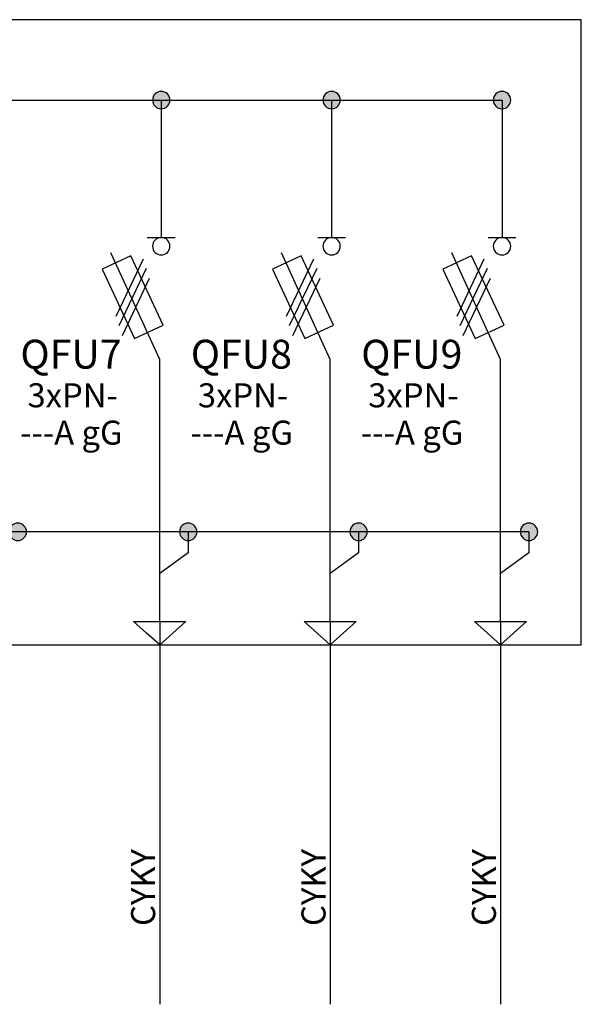
# Model space of a CAD drawing. Extents: x -272 to 206, y -352 to 386.
# Drawn here: x 68 to 97, y -352 to -299 of the extents above; entities that cross this region are included whole.
import ezdxf
from ezdxf.lldxf.tags import DXFTag

# ---------------------------------------------------------------- set-up
doc = ezdxf.new("R2010")
doc.units = 0
doc.header["$MEASUREMENT"] = 0
doc.layers.get('0').update_dxf_attribs({"linetype": 'CONTINUOUS'})
doc.layers.add('VRSTVA_1', color=7, linetype='CONTINUOUS')
doc.styles.add('0', font='ARIAL.TTF', dxfattribs={"height": 1})
doc.styles.add('101', font='ARIAL.TTF', dxfattribs={"height": 1})
doc.styles.add('102', font='ARIAL.TTF', dxfattribs={"height": 1})
doc.styles.add('293', font='ARIAL.TTF', dxfattribs={"height": 1})
doc.styles.add('295', font='ARIAL.TTF', dxfattribs={"height": 1})
doc.styles.add('297', font='ARIAL.TTF', dxfattribs={"height": 1})
doc.styles.add('85', font='ARIAL.TTF', dxfattribs={"height": 1})
doc.styles.add('86', font='ARIAL.TTF', dxfattribs={"height": 1})
doc.styles.add('93', font='ARIAL.TTF', dxfattribs={"height": 1})
doc.styles.add('94', font='ARIAL.TTF', dxfattribs={"height": 1})
tags = doc.linetypes.add('NEW_LINE11', pattern=[0.8, 0.5, -0.1, 0.1, -0.1]).pattern_tags.tags
tags[10:11] = [DXFTag(74, 4), DXFTag(75, 0), DXFTag(340, '0'), DXFTag(46, 1.0), DXFTag(50, 0.0), DXFTag(44, 0.0), DXFTag(45, 0.0)]
tags[8:9] = [DXFTag(74, 4), DXFTag(75, 0), DXFTag(340, '0'), DXFTag(46, 1.0), DXFTag(50, 0.0), DXFTag(44, 0.0), DXFTag(45, 0.0)]
tags[6:7] = [DXFTag(74, 4), DXFTag(75, 0), DXFTag(340, '0'), DXFTag(46, 1.0), DXFTag(50, 0.0), DXFTag(44, 0.0), DXFTag(45, 0.0)]
tags[4:5] = [DXFTag(74, 4), DXFTag(75, 0), DXFTag(340, '0'), DXFTag(46, 1.0), DXFTag(50, 0.0), DXFTag(44, 0.0), DXFTag(45, 0.0)]
tags = doc.linetypes.add('NEW_LINE66', pattern=[0.6, 0.5, -0.1]).pattern_tags.tags
tags[6:7] = [DXFTag(74, 4), DXFTag(75, 0), DXFTag(340, '0'), DXFTag(46, 1.0), DXFTag(50, 0.0), DXFTag(44, 0.0), DXFTag(45, 0.0)]
tags[4:5] = [DXFTag(74, 4), DXFTag(75, 0), DXFTag(340, '0'), DXFTag(46, 1.0), DXFTag(50, 0.0), DXFTag(44, 0.0), DXFTag(45, 0.0)]
tags = doc.linetypes.add('NEW_LINE7', pattern=[0.6, 0.5, -0.1]).pattern_tags.tags
tags[6:7] = [DXFTag(74, 4), DXFTag(75, 0), DXFTag(340, '0'), DXFTag(46, 1.0), DXFTag(50, 0.0), DXFTag(44, 0.0), DXFTag(45, 0.0)]
tags[4:5] = [DXFTag(74, 4), DXFTag(75, 0), DXFTag(340, '0'), DXFTag(46, 1.0), DXFTag(50, 0.0), DXFTag(44, 0.0), DXFTag(45, 0.0)]
tags = doc.linetypes.add('NEW_LINE70', pattern=[0.6, 0.5, -0.1]).pattern_tags.tags
tags[6:7] = [DXFTag(74, 4), DXFTag(75, 0), DXFTag(340, '0'), DXFTag(46, 1.0), DXFTag(50, 0.0), DXFTag(44, 0.0), DXFTag(45, 0.0)]
tags[4:5] = [DXFTag(74, 4), DXFTag(75, 0), DXFTag(340, '0'), DXFTag(46, 1.0), DXFTag(50, 0.0), DXFTag(44, 0.0), DXFTag(45, 0.0)]
tags = doc.linetypes.add('NEW_LINE74', pattern=[0.6, 0.5, -0.1]).pattern_tags.tags
tags[6:7] = [DXFTag(74, 4), DXFTag(75, 0), DXFTag(340, '0'), DXFTag(46, 1.0), DXFTag(50, 0.0), DXFTag(44, 0.0), DXFTag(45, 0.0)]
tags[4:5] = [DXFTag(74, 4), DXFTag(75, 0), DXFTag(340, '0'), DXFTag(46, 1.0), DXFTag(50, 0.0), DXFTag(44, 0.0), DXFTag(45, 0.0)]

msp = doc.modelspace()

# ---------------------------------------------------------------- hatches: boundary and pattern name
h = msp.add_hatch(color=256)
edge = h.paths.add_edge_path()
edge.add_spline(control_points=[(93.0106, -303.2884), (93.1405, -303.2884), (93.2491, -303.3321), (93.3366, -303.4224), (93.3366, -303.4224), (93.4255, -303.5113), (93.4693, -303.62), (93.4693, -303.747), (93.4693, -303.747), (93.4693, -303.874), (93.4241, -303.9812), (93.3352, -304.0716), (93.3352, -304.0716), (93.2463, -304.1605), (93.1376, -304.2056), (93.0106, -304.2056), (93.0106, -304.2056), (92.8836, -304.2056), (92.775, -304.1605), (92.6861, -304.0716), (92.6861, -304.0716), (92.5972, -303.9812), (92.552, -303.874), (92.552, -303.747), (92.552, -303.747), (92.552, -303.6172), (92.5972, -303.5085), (92.6861, -303.4196), (92.6861, -303.4196), (92.775, -303.3321), (92.8836, -303.2884), (93.0106, -303.2884)], knot_values=[0, 0, 0, 0, 0.125, 0.125, 0.125, 0.125, 0.25, 0.25, 0.25, 0.25, 0.375, 0.375, 0.375, 0.375, 0.5, 0.5, 0.5, 0.5, 0.625, 0.625, 0.625, 0.625, 0.75, 0.75, 0.75, 0.75, 0.875, 0.875, 0.875, 0.875, 1, 1, 1, 1], degree=3, periodic=0)
edge = h.paths.add_edge_path()
edge.add_spline(control_points=[(84.0106, -303.2884), (84.1405, -303.2884), (84.2491, -303.3321), (84.3366, -303.4224), (84.3366, -303.4224), (84.4255, -303.5113), (84.4693, -303.62), (84.4693, -303.747), (84.4693, -303.747), (84.4693, -303.874), (84.4241, -303.9812), (84.3352, -304.0716), (84.3352, -304.0716), (84.2463, -304.1605), (84.1376, -304.2056), (84.0106, -304.2056), (84.0106, -304.2056), (83.8836, -304.2056), (83.775, -304.1605), (83.6861, -304.0716), (83.6861, -304.0716), (83.5972, -303.9812), (83.552, -303.874), (83.552, -303.747), (83.552, -303.747), (83.552, -303.6172), (83.5972, -303.5085), (83.6861, -303.4196), (83.6861, -303.4196), (83.775, -303.3321), (83.8836, -303.2884), (84.0106, -303.2884)], knot_values=[0, 0, 0, 0, 0.125, 0.125, 0.125, 0.125, 0.25, 0.25, 0.25, 0.25, 0.375, 0.375, 0.375, 0.375, 0.5, 0.5, 0.5, 0.5, 0.625, 0.625, 0.625, 0.625, 0.75, 0.75, 0.75, 0.75, 0.875, 0.875, 0.875, 0.875, 1, 1, 1, 1], degree=3, periodic=0)
edge = h.paths.add_edge_path()
edge.add_spline(control_points=[(75.0106, -303.2884), (75.1405, -303.2884), (75.2491, -303.3321), (75.3366, -303.4224), (75.3366, -303.4224), (75.4255, -303.5113), (75.4693, -303.62), (75.4693, -303.747), (75.4693, -303.747), (75.4693, -303.874), (75.4241, -303.9812), (75.3352, -304.0716), (75.3352, -304.0716), (75.2463, -304.1605), (75.1376, -304.2056), (75.0106, -304.2056), (75.0106, -304.2056), (74.8836, -304.2056), (74.775, -304.1605), (74.6861, -304.0716), (74.6861, -304.0716), (74.5972, -303.9812), (74.552, -303.874), (74.552, -303.747), (74.552, -303.747), (74.552, -303.6172), (74.5972, -303.5085), (74.6861, -303.4196), (74.6861, -303.4196), (74.775, -303.3321), (74.8836, -303.2884), (75.0106, -303.2884)], knot_values=[0, 0, 0, 0, 0.125, 0.125, 0.125, 0.125, 0.25, 0.25, 0.25, 0.25, 0.375, 0.375, 0.375, 0.375, 0.5, 0.5, 0.5, 0.5, 0.625, 0.625, 0.625, 0.625, 0.75, 0.75, 0.75, 0.75, 0.875, 0.875, 0.875, 0.875, 1, 1, 1, 1], degree=3, periodic=0)
edge = h.paths.add_edge_path()
edge.add_spline(control_points=[(66.0106, -303.2884), (66.1405, -303.2884), (66.2491, -303.3321), (66.3366, -303.4224), (66.3366, -303.4224), (66.4255, -303.5113), (66.4693, -303.62), (66.4693, -303.747), (66.4693, -303.747), (66.4693, -303.874), (66.4241, -303.9812), (66.3352, -304.0716), (66.3352, -304.0716), (66.2463, -304.1605), (66.1376, -304.2056), (66.0106, -304.2056), (66.0106, -304.2056), (65.8836, -304.2056), (65.775, -304.1605), (65.6861, -304.0716), (65.6861, -304.0716), (65.5972, -303.9812), (65.552, -303.874), (65.552, -303.747), (65.552, -303.747), (65.552, -303.6172), (65.5972, -303.5085), (65.6861, -303.4196), (65.6861, -303.4196), (65.775, -303.3321), (65.8836, -303.2884), (66.0106, -303.2884)], knot_values=[0, 0, 0, 0, 0.125, 0.125, 0.125, 0.125, 0.25, 0.25, 0.25, 0.25, 0.375, 0.375, 0.375, 0.375, 0.5, 0.5, 0.5, 0.5, 0.625, 0.625, 0.625, 0.625, 0.75, 0.75, 0.75, 0.75, 0.875, 0.875, 0.875, 0.875, 1, 1, 1, 1], degree=3, periodic=0)
edge = h.paths.add_edge_path()
edge.add_spline(control_points=[(57.0106, -303.2884), (57.1405, -303.2884), (57.2491, -303.3321), (57.3366, -303.4224), (57.3366, -303.4224), (57.4255, -303.5113), (57.4693, -303.62), (57.4693, -303.747), (57.4693, -303.747), (57.4693, -303.874), (57.4241, -303.9812), (57.3352, -304.0716), (57.3352, -304.0716), (57.2463, -304.1605), (57.1376, -304.2056), (57.0106, -304.2056), (57.0106, -304.2056), (56.8836, -304.2056), (56.775, -304.1605), (56.6861, -304.0716), (56.6861, -304.0716), (56.5972, -303.9812), (56.552, -303.874), (56.552, -303.747), (56.552, -303.747), (56.552, -303.6172), (56.5972, -303.5085), (56.6861, -303.4196), (56.6861, -303.4196), (56.775, -303.3321), (56.8836, -303.2884), (57.0106, -303.2884)], knot_values=[0, 0, 0, 0, 0.125, 0.125, 0.125, 0.125, 0.25, 0.25, 0.25, 0.25, 0.375, 0.375, 0.375, 0.375, 0.5, 0.5, 0.5, 0.5, 0.625, 0.625, 0.625, 0.625, 0.75, 0.75, 0.75, 0.75, 0.875, 0.875, 0.875, 0.875, 1, 1, 1, 1], degree=3, periodic=0)
edge = h.paths.add_edge_path()
edge.add_spline(control_points=[(48.0106, -303.2884), (48.1405, -303.2884), (48.2491, -303.3321), (48.3366, -303.4224), (48.3366, -303.4224), (48.4255, -303.5113), (48.4693, -303.62), (48.4693, -303.747), (48.4693, -303.747), (48.4693, -303.874), (48.4241, -303.9812), (48.3352, -304.0716), (48.3352, -304.0716), (48.2463, -304.1605), (48.1376, -304.2056), (48.0106, -304.2056), (48.0106, -304.2056), (47.8836, -304.2056), (47.775, -304.1605), (47.6861, -304.0716), (47.6861, -304.0716), (47.5972, -303.9812), (47.552, -303.874), (47.552, -303.747), (47.552, -303.747), (47.552, -303.6172), (47.5972, -303.5085), (47.6861, -303.4196), (47.6861, -303.4196), (47.775, -303.3321), (47.8836, -303.2884), (48.0106, -303.2884)], knot_values=[0, 0, 0, 0, 0.125, 0.125, 0.125, 0.125, 0.25, 0.25, 0.25, 0.25, 0.375, 0.375, 0.375, 0.375, 0.5, 0.5, 0.5, 0.5, 0.625, 0.625, 0.625, 0.625, 0.75, 0.75, 0.75, 0.75, 0.875, 0.875, 0.875, 0.875, 1, 1, 1, 1], degree=3, periodic=0)
edge = h.paths.add_edge_path()
edge.add_spline(control_points=[(39.0106, -303.2884), (39.1405, -303.2884), (39.2491, -303.3321), (39.3366, -303.4224), (39.3366, -303.4224), (39.4255, -303.5113), (39.4693, -303.62), (39.4693, -303.747), (39.4693, -303.747), (39.4693, -303.874), (39.4241, -303.9812), (39.3352, -304.0716), (39.3352, -304.0716), (39.2463, -304.1605), (39.1376, -304.2056), (39.0106, -304.2056), (39.0106, -304.2056), (38.8836, -304.2056), (38.775, -304.1605), (38.6861, -304.0716), (38.6861, -304.0716), (38.5972, -303.9812), (38.552, -303.874), (38.552, -303.747), (38.552, -303.747), (38.552, -303.6172), (38.5972, -303.5085), (38.6861, -303.4196), (38.6861, -303.4196), (38.775, -303.3321), (38.8836, -303.2884), (39.0106, -303.2884)], knot_values=[0, 0, 0, 0, 0.125, 0.125, 0.125, 0.125, 0.25, 0.25, 0.25, 0.25, 0.375, 0.375, 0.375, 0.375, 0.5, 0.5, 0.5, 0.5, 0.625, 0.625, 0.625, 0.625, 0.75, 0.75, 0.75, 0.75, 0.875, 0.875, 0.875, 0.875, 1, 1, 1, 1], degree=3, periodic=0)
edge = h.paths.add_edge_path()
edge.add_spline(control_points=[(30.0106, -303.2884), (30.1405, -303.2884), (30.2491, -303.3321), (30.3366, -303.4224), (30.3366, -303.4224), (30.4255, -303.5113), (30.4693, -303.62), (30.4693, -303.747), (30.4693, -303.747), (30.4693, -303.874), (30.4241, -303.9812), (30.3352, -304.0716), (30.3352, -304.0716), (30.2463, -304.1605), (30.1376, -304.2056), (30.0106, -304.2056), (30.0106, -304.2056), (29.8836, -304.2056), (29.775, -304.1605), (29.6861, -304.0716), (29.6861, -304.0716), (29.5972, -303.9812), (29.552, -303.874), (29.552, -303.747), (29.552, -303.747), (29.552, -303.6172), (29.5972, -303.5085), (29.6861, -303.4196), (29.6861, -303.4196), (29.775, -303.3321), (29.8836, -303.2884), (30.0106, -303.2884)], knot_values=[0, 0, 0, 0, 0.125, 0.125, 0.125, 0.125, 0.25, 0.25, 0.25, 0.25, 0.375, 0.375, 0.375, 0.375, 0.5, 0.5, 0.5, 0.5, 0.625, 0.625, 0.625, 0.625, 0.75, 0.75, 0.75, 0.75, 0.875, 0.875, 0.875, 0.875, 1, 1, 1, 1], degree=3, periodic=0)
edge = h.paths.add_edge_path()
edge.add_spline(control_points=[(21.0106, -303.2884), (21.1405, -303.2884), (21.2491, -303.3321), (21.3366, -303.4224), (21.3366, -303.4224), (21.4255, -303.5113), (21.4693, -303.62), (21.4693, -303.747), (21.4693, -303.747), (21.4693, -303.874), (21.4241, -303.9812), (21.3352, -304.0716), (21.3352, -304.0716), (21.2463, -304.1605), (21.1376, -304.2056), (21.0106, -304.2056), (21.0106, -304.2056), (20.8836, -304.2056), (20.775, -304.1605), (20.6861, -304.0716), (20.6861, -304.0716), (20.5972, -303.9812), (20.552, -303.874), (20.552, -303.747), (20.552, -303.747), (20.552, -303.6172), (20.5972, -303.5085), (20.6861, -303.4196), (20.6861, -303.4196), (20.775, -303.3321), (20.8836, -303.2884), (21.0106, -303.2884)], knot_values=[0, 0, 0, 0, 0.125, 0.125, 0.125, 0.125, 0.25, 0.25, 0.25, 0.25, 0.375, 0.375, 0.375, 0.375, 0.5, 0.5, 0.5, 0.5, 0.625, 0.625, 0.625, 0.625, 0.75, 0.75, 0.75, 0.75, 0.875, 0.875, 0.875, 0.875, 1, 1, 1, 1], degree=3, periodic=0)
edge = h.paths.add_edge_path()
edge.add_spline(control_points=[(11.9306, -303.2884), (12.0605, -303.2884), (12.1691, -303.3321), (12.2566, -303.4224), (12.2566, -303.4224), (12.3455, -303.5113), (12.3893, -303.62), (12.3893, -303.747), (12.3893, -303.747), (12.3893, -303.874), (12.3441, -303.9812), (12.2552, -304.0716), (12.2552, -304.0716), (12.1663, -304.1605), (12.0576, -304.2056), (11.9306, -304.2056), (11.9306, -304.2056), (11.8036, -304.2056), (11.695, -304.1605), (11.6061, -304.0716), (11.6061, -304.0716), (11.5172, -303.9812), (11.472, -303.874), (11.472, -303.747), (11.472, -303.747), (11.472, -303.6172), (11.5172, -303.5085), (11.6061, -303.4196), (11.6061, -303.4196), (11.695, -303.3321), (11.8036, -303.2884), (11.9306, -303.2884)], knot_values=[0, 0, 0, 0, 0.125, 0.125, 0.125, 0.125, 0.25, 0.25, 0.25, 0.25, 0.375, 0.375, 0.375, 0.375, 0.5, 0.5, 0.5, 0.5, 0.625, 0.625, 0.625, 0.625, 0.75, 0.75, 0.75, 0.75, 0.875, 0.875, 0.875, 0.875, 1, 1, 1, 1], degree=3, periodic=0)
edge = h.paths.add_edge_path()
edge.add_spline(control_points=[(2.9303, -303.2883), (3.0602, -303.2883), (3.1688, -303.332), (3.2563, -303.4223), (3.2563, -303.4223), (3.3452, -303.5112), (3.389, -303.6199), (3.389, -303.7469), (3.389, -303.7469), (3.389, -303.8739), (3.3438, -303.9811), (3.2549, -304.0715), (3.2549, -304.0715), (3.166, -304.1604), (3.0573, -304.2055), (2.9303, -304.2055), (2.9303, -304.2055), (2.8033, -304.2055), (2.6947, -304.1604), (2.6058, -304.0715), (2.6058, -304.0715), (2.5169, -303.9811), (2.4717, -303.8739), (2.4717, -303.7469), (2.4717, -303.7469), (2.4717, -303.6171), (2.5169, -303.5084), (2.6058, -303.4195), (2.6058, -303.4195), (2.6947, -303.332), (2.8033, -303.2883), (2.9303, -303.2883)], knot_values=[0, 0, 0, 0, 0.125, 0.125, 0.125, 0.125, 0.25, 0.25, 0.25, 0.25, 0.375, 0.375, 0.375, 0.375, 0.5, 0.5, 0.5, 0.5, 0.625, 0.625, 0.625, 0.625, 0.75, 0.75, 0.75, 0.75, 0.875, 0.875, 0.875, 0.875, 1, 1, 1, 1], degree=3, periodic=0)
edge = h.paths.add_edge_path()
edge.add_spline(control_points=[(-5.1683, -326.0887), (-5.0384, -326.0887), (-4.9298, -326.1324), (-4.8423, -326.2227), (-4.8423, -326.2227), (-4.7534, -326.3116), (-4.7096, -326.4203), (-4.7096, -326.5473), (-4.7096, -326.5473), (-4.7096, -326.6743), (-4.7548, -326.7815), (-4.8437, -326.8719), (-4.8437, -326.8719), (-4.9326, -326.9608), (-5.0413, -327.0059), (-5.1683, -327.0059), (-5.1683, -327.0059), (-5.2953, -327.0059), (-5.4039, -326.9608), (-5.4928, -326.8719), (-5.4928, -326.8719), (-5.5817, -326.7815), (-5.6269, -326.6743), (-5.6269, -326.5473), (-5.6269, -326.5473), (-5.6269, -326.4175), (-5.5817, -326.3088), (-5.4928, -326.2199), (-5.4928, -326.2199), (-5.4039, -326.1324), (-5.2953, -326.0887), (-5.1683, -326.0887)], knot_values=[0, 0, 0, 0, 0.125, 0.125, 0.125, 0.125, 0.25, 0.25, 0.25, 0.25, 0.375, 0.375, 0.375, 0.375, 0.5, 0.5, 0.5, 0.5, 0.625, 0.625, 0.625, 0.625, 0.75, 0.75, 0.75, 0.75, 0.875, 0.875, 0.875, 0.875, 1, 1, 1, 1], degree=3, periodic=0)
edge = h.paths.add_edge_path()
edge.add_spline(control_points=[(4.4362, -326.0886), (4.5661, -326.0886), (4.6747, -326.1323), (4.7622, -326.2226), (4.7622, -326.2226), (4.8511, -326.3115), (4.8949, -326.4202), (4.8949, -326.5472), (4.8949, -326.5472), (4.8949, -326.6742), (4.8497, -326.7814), (4.7608, -326.8718), (4.7608, -326.8718), (4.6719, -326.9607), (4.5632, -327.0058), (4.4362, -327.0058), (4.4362, -327.0058), (4.3092, -327.0058), (4.2006, -326.9607), (4.1117, -326.8718), (4.1117, -326.8718), (4.0228, -326.7814), (3.9776, -326.6742), (3.9776, -326.5472), (3.9776, -326.5472), (3.9776, -326.4174), (4.0228, -326.3087), (4.1117, -326.2198), (4.1117, -326.2198), (4.2006, -326.1323), (4.3092, -326.0886), (4.4362, -326.0886)], knot_values=[0, 0, 0, 0, 0.125, 0.125, 0.125, 0.125, 0.25, 0.25, 0.25, 0.25, 0.375, 0.375, 0.375, 0.375, 0.5, 0.5, 0.5, 0.5, 0.625, 0.625, 0.625, 0.625, 0.75, 0.75, 0.75, 0.75, 0.875, 0.875, 0.875, 0.875, 1, 1, 1, 1], degree=3, periodic=0)
edge = h.paths.add_edge_path()
edge.add_spline(control_points=[(13.4362, -326.0886), (13.5661, -326.0886), (13.6747, -326.1323), (13.7622, -326.2226), (13.7622, -326.2226), (13.8511, -326.3115), (13.8949, -326.4202), (13.8949, -326.5472), (13.8949, -326.5472), (13.8949, -326.6742), (13.8497, -326.7814), (13.7608, -326.8718), (13.7608, -326.8718), (13.6719, -326.9607), (13.5632, -327.0058), (13.4362, -327.0058), (13.4362, -327.0058), (13.3092, -327.0058), (13.2006, -326.9607), (13.1117, -326.8718), (13.1117, -326.8718), (13.0228, -326.7814), (12.9776, -326.6742), (12.9776, -326.5472), (12.9776, -326.5472), (12.9776, -326.4174), (13.0228, -326.3087), (13.1117, -326.2198), (13.1117, -326.2198), (13.2006, -326.1323), (13.3092, -326.0886), (13.4362, -326.0886)], knot_values=[0, 0, 0, 0, 0.125, 0.125, 0.125, 0.125, 0.25, 0.25, 0.25, 0.25, 0.375, 0.375, 0.375, 0.375, 0.5, 0.5, 0.5, 0.5, 0.625, 0.625, 0.625, 0.625, 0.75, 0.75, 0.75, 0.75, 0.875, 0.875, 0.875, 0.875, 1, 1, 1, 1], degree=3, periodic=0)
edge = h.paths.add_edge_path()
edge.add_spline(control_points=[(22.4362, -326.0886), (22.5661, -326.0886), (22.6747, -326.1323), (22.7622, -326.2226), (22.7622, -326.2226), (22.8511, -326.3115), (22.8949, -326.4202), (22.8949, -326.5472), (22.8949, -326.5472), (22.8949, -326.6742), (22.8497, -326.7814), (22.7608, -326.8718), (22.7608, -326.8718), (22.6719, -326.9607), (22.5632, -327.0058), (22.4362, -327.0058), (22.4362, -327.0058), (22.3092, -327.0058), (22.2006, -326.9607), (22.1117, -326.8718), (22.1117, -326.8718), (22.0228, -326.7814), (21.9776, -326.6742), (21.9776, -326.5472), (21.9776, -326.5472), (21.9776, -326.4174), (22.0228, -326.3087), (22.1117, -326.2198), (22.1117, -326.2198), (22.2006, -326.1323), (22.3092, -326.0886), (22.4362, -326.0886)], knot_values=[0, 0, 0, 0, 0.125, 0.125, 0.125, 0.125, 0.25, 0.25, 0.25, 0.25, 0.375, 0.375, 0.375, 0.375, 0.5, 0.5, 0.5, 0.5, 0.625, 0.625, 0.625, 0.625, 0.75, 0.75, 0.75, 0.75, 0.875, 0.875, 0.875, 0.875, 1, 1, 1, 1], degree=3, periodic=0)
edge = h.paths.add_edge_path()
edge.add_spline(control_points=[(31.4362, -326.0886), (31.5661, -326.0886), (31.6747, -326.1323), (31.7622, -326.2226), (31.7622, -326.2226), (31.8511, -326.3115), (31.8949, -326.4202), (31.8949, -326.5472), (31.8949, -326.5472), (31.8949, -326.6742), (31.8497, -326.7814), (31.7608, -326.8718), (31.7608, -326.8718), (31.6719, -326.9607), (31.5632, -327.0058), (31.4362, -327.0058), (31.4362, -327.0058), (31.3092, -327.0058), (31.2006, -326.9607), (31.1117, -326.8718), (31.1117, -326.8718), (31.0228, -326.7814), (30.9776, -326.6742), (30.9776, -326.5472), (30.9776, -326.5472), (30.9776, -326.4174), (31.0228, -326.3087), (31.1117, -326.2198), (31.1117, -326.2198), (31.2006, -326.1323), (31.3092, -326.0886), (31.4362, -326.0886)], knot_values=[0, 0, 0, 0, 0.125, 0.125, 0.125, 0.125, 0.25, 0.25, 0.25, 0.25, 0.375, 0.375, 0.375, 0.375, 0.5, 0.5, 0.5, 0.5, 0.625, 0.625, 0.625, 0.625, 0.75, 0.75, 0.75, 0.75, 0.875, 0.875, 0.875, 0.875, 1, 1, 1, 1], degree=3, periodic=0)
edge = h.paths.add_edge_path()
edge.add_spline(control_points=[(40.4362, -326.0886), (40.5661, -326.0886), (40.6747, -326.1323), (40.7622, -326.2226), (40.7622, -326.2226), (40.8511, -326.3115), (40.8949, -326.4202), (40.8949, -326.5472), (40.8949, -326.5472), (40.8949, -326.6742), (40.8497, -326.7814), (40.7608, -326.8718), (40.7608, -326.8718), (40.6719, -326.9607), (40.5632, -327.0058), (40.4362, -327.0058), (40.4362, -327.0058), (40.3092, -327.0058), (40.2006, -326.9607), (40.1117, -326.8718), (40.1117, -326.8718), (40.0228, -326.7814), (39.9776, -326.6742), (39.9776, -326.5472), (39.9776, -326.5472), (39.9776, -326.4174), (40.0228, -326.3087), (40.1117, -326.2198), (40.1117, -326.2198), (40.2006, -326.1323), (40.3092, -326.0886), (40.4362, -326.0886)], knot_values=[0, 0, 0, 0, 0.125, 0.125, 0.125, 0.125, 0.25, 0.25, 0.25, 0.25, 0.375, 0.375, 0.375, 0.375, 0.5, 0.5, 0.5, 0.5, 0.625, 0.625, 0.625, 0.625, 0.75, 0.75, 0.75, 0.75, 0.875, 0.875, 0.875, 0.875, 1, 1, 1, 1], degree=3, periodic=0)
edge = h.paths.add_edge_path()
edge.add_spline(control_points=[(49.4362, -326.0886), (49.5661, -326.0886), (49.6747, -326.1323), (49.7622, -326.2226), (49.7622, -326.2226), (49.8511, -326.3115), (49.8949, -326.4202), (49.8949, -326.5472), (49.8949, -326.5472), (49.8949, -326.6742), (49.8497, -326.7814), (49.7608, -326.8718), (49.7608, -326.8718), (49.6719, -326.9607), (49.5632, -327.0058), (49.4362, -327.0058), (49.4362, -327.0058), (49.3092, -327.0058), (49.2006, -326.9607), (49.1117, -326.8718), (49.1117, -326.8718), (49.0228, -326.7814), (48.9776, -326.6742), (48.9776, -326.5472), (48.9776, -326.5472), (48.9776, -326.4174), (49.0228, -326.3087), (49.1117, -326.2198), (49.1117, -326.2198), (49.2006, -326.1323), (49.3092, -326.0886), (49.4362, -326.0886)], knot_values=[0, 0, 0, 0, 0.125, 0.125, 0.125, 0.125, 0.25, 0.25, 0.25, 0.25, 0.375, 0.375, 0.375, 0.375, 0.5, 0.5, 0.5, 0.5, 0.625, 0.625, 0.625, 0.625, 0.75, 0.75, 0.75, 0.75, 0.875, 0.875, 0.875, 0.875, 1, 1, 1, 1], degree=3, periodic=0)
edge = h.paths.add_edge_path()
edge.add_spline(control_points=[(58.4362, -326.0886), (58.5661, -326.0886), (58.6747, -326.1323), (58.7622, -326.2226), (58.7622, -326.2226), (58.8511, -326.3115), (58.8949, -326.4202), (58.8949, -326.5472), (58.8949, -326.5472), (58.8949, -326.6742), (58.8497, -326.7814), (58.7608, -326.8718), (58.7608, -326.8718), (58.6719, -326.9607), (58.5632, -327.0058), (58.4362, -327.0058), (58.4362, -327.0058), (58.3092, -327.0058), (58.2006, -326.9607), (58.1117, -326.8718), (58.1117, -326.8718), (58.0228, -326.7814), (57.9776, -326.6742), (57.9776, -326.5472), (57.9776, -326.5472), (57.9776, -326.4174), (58.0228, -326.3087), (58.1117, -326.2198), (58.1117, -326.2198), (58.2006, -326.1323), (58.3092, -326.0886), (58.4362, -326.0886)], knot_values=[0, 0, 0, 0, 0.125, 0.125, 0.125, 0.125, 0.25, 0.25, 0.25, 0.25, 0.375, 0.375, 0.375, 0.375, 0.5, 0.5, 0.5, 0.5, 0.625, 0.625, 0.625, 0.625, 0.75, 0.75, 0.75, 0.75, 0.875, 0.875, 0.875, 0.875, 1, 1, 1, 1], degree=3, periodic=0)
edge = h.paths.add_edge_path()
edge.add_spline(control_points=[(67.4362, -326.0886), (67.5661, -326.0886), (67.6747, -326.1323), (67.7622, -326.2226), (67.7622, -326.2226), (67.8511, -326.3115), (67.8949, -326.4202), (67.8949, -326.5472), (67.8949, -326.5472), (67.8949, -326.6742), (67.8497, -326.7814), (67.7608, -326.8718), (67.7608, -326.8718), (67.6719, -326.9607), (67.5632, -327.0058), (67.4362, -327.0058), (67.4362, -327.0058), (67.3092, -327.0058), (67.2006, -326.9607), (67.1117, -326.8718), (67.1117, -326.8718), (67.0228, -326.7814), (66.9776, -326.6742), (66.9776, -326.5472), (66.9776, -326.5472), (66.9776, -326.4174), (67.0228, -326.3087), (67.1117, -326.2198), (67.1117, -326.2198), (67.2006, -326.1323), (67.3092, -326.0886), (67.4362, -326.0886)], knot_values=[0, 0, 0, 0, 0.125, 0.125, 0.125, 0.125, 0.25, 0.25, 0.25, 0.25, 0.375, 0.375, 0.375, 0.375, 0.5, 0.5, 0.5, 0.5, 0.625, 0.625, 0.625, 0.625, 0.75, 0.75, 0.75, 0.75, 0.875, 0.875, 0.875, 0.875, 1, 1, 1, 1], degree=3, periodic=0)
edge = h.paths.add_edge_path()
edge.add_spline(control_points=[(76.4362, -326.0886), (76.5661, -326.0886), (76.6747, -326.1323), (76.7622, -326.2226), (76.7622, -326.2226), (76.8511, -326.3115), (76.8949, -326.4202), (76.8949, -326.5472), (76.8949, -326.5472), (76.8949, -326.6742), (76.8497, -326.7814), (76.7608, -326.8718), (76.7608, -326.8718), (76.6719, -326.9607), (76.5632, -327.0058), (76.4362, -327.0058), (76.4362, -327.0058), (76.3092, -327.0058), (76.2006, -326.9607), (76.1117, -326.8718), (76.1117, -326.8718), (76.0228, -326.7814), (75.9776, -326.6742), (75.9776, -326.5472), (75.9776, -326.5472), (75.9776, -326.4174), (76.0228, -326.3087), (76.1117, -326.2198), (76.1117, -326.2198), (76.2006, -326.1323), (76.3092, -326.0886), (76.4362, -326.0886)], knot_values=[0, 0, 0, 0, 0.125, 0.125, 0.125, 0.125, 0.25, 0.25, 0.25, 0.25, 0.375, 0.375, 0.375, 0.375, 0.5, 0.5, 0.5, 0.5, 0.625, 0.625, 0.625, 0.625, 0.75, 0.75, 0.75, 0.75, 0.875, 0.875, 0.875, 0.875, 1, 1, 1, 1], degree=3, periodic=0)
edge = h.paths.add_edge_path()
edge.add_spline(control_points=[(85.4362, -326.0886), (85.5661, -326.0886), (85.6747, -326.1323), (85.7622, -326.2226), (85.7622, -326.2226), (85.8511, -326.3115), (85.8949, -326.4202), (85.8949, -326.5472), (85.8949, -326.5472), (85.8949, -326.6742), (85.8497, -326.7814), (85.7608, -326.8718), (85.7608, -326.8718), (85.6719, -326.9607), (85.5632, -327.0058), (85.4362, -327.0058), (85.4362, -327.0058), (85.3092, -327.0058), (85.2006, -326.9607), (85.1117, -326.8718), (85.1117, -326.8718), (85.0228, -326.7814), (84.9776, -326.6742), (84.9776, -326.5472), (84.9776, -326.5472), (84.9776, -326.4174), (85.0228, -326.3087), (85.1117, -326.2198), (85.1117, -326.2198), (85.2006, -326.1323), (85.3092, -326.0886), (85.4362, -326.0886)], knot_values=[0, 0, 0, 0, 0.125, 0.125, 0.125, 0.125, 0.25, 0.25, 0.25, 0.25, 0.375, 0.375, 0.375, 0.375, 0.5, 0.5, 0.5, 0.5, 0.625, 0.625, 0.625, 0.625, 0.75, 0.75, 0.75, 0.75, 0.875, 0.875, 0.875, 0.875, 1, 1, 1, 1], degree=3, periodic=0)
edge = h.paths.add_edge_path()
edge.add_spline(control_points=[(94.4362, -326.0886), (94.5661, -326.0886), (94.6747, -326.1323), (94.7622, -326.2226), (94.7622, -326.2226), (94.8511, -326.3115), (94.8949, -326.4202), (94.8949, -326.5472), (94.8949, -326.5472), (94.8949, -326.6742), (94.8497, -326.7814), (94.7608, -326.8718), (94.7608, -326.8718), (94.6719, -326.9607), (94.5632, -327.0058), (94.4362, -327.0058), (94.4362, -327.0058), (94.3092, -327.0058), (94.2006, -326.9607), (94.1117, -326.8718), (94.1117, -326.8718), (94.0228, -326.7814), (93.9776, -326.6742), (93.9776, -326.5472), (93.9776, -326.5472), (93.9776, -326.4174), (94.0228, -326.3087), (94.1117, -326.2198), (94.1117, -326.2198), (94.2006, -326.1323), (94.3092, -326.0886), (94.4362, -326.0886)], knot_values=[0, 0, 0, 0, 0.125, 0.125, 0.125, 0.125, 0.25, 0.25, 0.25, 0.25, 0.375, 0.375, 0.375, 0.375, 0.5, 0.5, 0.5, 0.5, 0.625, 0.625, 0.625, 0.625, 0.75, 0.75, 0.75, 0.75, 0.875, 0.875, 0.875, 0.875, 1, 1, 1, 1], degree=3, periodic=0)

# ---------------------------------------------------------------- linework, layer by layer
at = {"layer": 'VRSTVA_1', "linetype": 'NEW_LINE11'}
msp.add_lwpolyline([(-7.6177, -332.5126), (97.1997, -332.5126), (97.1997, -299.499), (-7.6177, -299.499), (-7.6177, -332.5126)], close=True, dxfattribs=at)
at = {"layer": 'VRSTVA_1'}
for points, knots in [([(75.0106, -303.2884), (75.1405, -303.2884), (75.2491, -303.3321), (75.3366, -303.4224), (75.3366, -303.4224), (75.4255, -303.5113), (75.4693, -303.62), (75.4693, -303.747), (75.4693, -303.747), (75.4693, -303.874), (75.4241, -303.9812), (75.3352, -304.0716), (75.3352, -304.0716), (75.2463, -304.1605), (75.1376, -304.2056), (75.0106, -304.2056), (75.0106, -304.2056), (74.8836, -304.2056), (74.775, -304.1605), (74.6861, -304.0716), (74.6861, -304.0716), (74.5972, -303.9812), (74.552, -303.874), (74.552, -303.747), (74.552, -303.747), (74.552, -303.6172), (74.5972, -303.5085), (74.6861, -303.4196), (74.6861, -303.4196), (74.775, -303.3321), (74.8836, -303.2884), (75.0106, -303.2884)], [0, 0, 0, 0, 0.125, 0.125, 0.125, 0.125, 0.25, 0.25, 0.25, 0.25, 0.375, 0.375, 0.375, 0.375, 0.5, 0.5, 0.5, 0.5, 0.625, 0.625, 0.625, 0.625, 0.75, 0.75, 0.75, 0.75, 0.875, 0.875, 0.875, 0.875, 1, 1, 1, 1]), ([(84.0106, -303.2884), (84.1405, -303.2884), (84.2491, -303.3321), (84.3366, -303.4224), (84.3366, -303.4224), (84.4255, -303.5113), (84.4693, -303.62), (84.4693, -303.747), (84.4693, -303.747), (84.4693, -303.874), (84.4241, -303.9812), (84.3352, -304.0716), (84.3352, -304.0716), (84.2463, -304.1605), (84.1376, -304.2056), (84.0106, -304.2056), (84.0106, -304.2056), (83.8836, -304.2056), (83.775, -304.1605), (83.6861, -304.0716), (83.6861, -304.0716), (83.5972, -303.9812), (83.552, -303.874), (83.552, -303.747), (83.552, -303.747), (83.552, -303.6172), (83.5972, -303.5085), (83.6861, -303.4196), (83.6861, -303.4196), (83.775, -303.3321), (83.8836, -303.2884), (84.0106, -303.2884)], [0, 0, 0, 0, 0.125, 0.125, 0.125, 0.125, 0.25, 0.25, 0.25, 0.25, 0.375, 0.375, 0.375, 0.375, 0.5, 0.5, 0.5, 0.5, 0.625, 0.625, 0.625, 0.625, 0.75, 0.75, 0.75, 0.75, 0.875, 0.875, 0.875, 0.875, 1, 1, 1, 1]), ([(93.0106, -303.2884), (93.1405, -303.2884), (93.2491, -303.3321), (93.3366, -303.4224), (93.3366, -303.4224), (93.4255, -303.5113), (93.4693, -303.62), (93.4693, -303.747), (93.4693, -303.747), (93.4693, -303.874), (93.4241, -303.9812), (93.3352, -304.0716), (93.3352, -304.0716), (93.2463, -304.1605), (93.1376, -304.2056), (93.0106, -304.2056), (93.0106, -304.2056), (92.8836, -304.2056), (92.775, -304.1605), (92.6861, -304.0716), (92.6861, -304.0716), (92.5972, -303.9812), (92.552, -303.874), (92.552, -303.747), (92.552, -303.747), (92.552, -303.6172), (92.5972, -303.5085), (92.6861, -303.4196), (92.6861, -303.4196), (92.775, -303.3321), (92.8836, -303.2884), (93.0106, -303.2884)], [0, 0, 0, 0, 0.125, 0.125, 0.125, 0.125, 0.25, 0.25, 0.25, 0.25, 0.375, 0.375, 0.375, 0.375, 0.5, 0.5, 0.5, 0.5, 0.625, 0.625, 0.625, 0.625, 0.75, 0.75, 0.75, 0.75, 0.875, 0.875, 0.875, 0.875, 1, 1, 1, 1]), ([(75.0107, -311.004), (75.1406, -311.004), (75.2492, -311.0477), (75.3367, -311.138), (75.3367, -311.138), (75.4256, -311.2269), (75.4694, -311.3356), (75.4694, -311.4626), (75.4694, -311.4626), (75.4694, -311.5896), (75.4242, -311.6968), (75.3353, -311.7872), (75.3353, -311.7872), (75.2464, -311.8761), (75.1377, -311.9212), (75.0107, -311.9212), (75.0107, -311.9212), (74.8837, -311.9212), (74.7751, -311.8761), (74.6862, -311.7872), (74.6862, -311.7872), (74.5973, -311.6968), (74.5521, -311.5896), (74.5521, -311.4626), (74.5521, -311.4626), (74.5521, -311.3328), (74.5973, -311.2241), (74.6862, -311.1352), (74.6862, -311.1352), (74.7751, -311.0477), (74.8837, -311.004), (75.0107, -311.004)], [0, 0, 0, 0, 0.125, 0.125, 0.125, 0.125, 0.25, 0.25, 0.25, 0.25, 0.375, 0.375, 0.375, 0.375, 0.5, 0.5, 0.5, 0.5, 0.625, 0.625, 0.625, 0.625, 0.75, 0.75, 0.75, 0.75, 0.875, 0.875, 0.875, 0.875, 1, 1, 1, 1]), ([(84.0107, -311.004), (84.1406, -311.004), (84.2492, -311.0477), (84.3367, -311.138), (84.3367, -311.138), (84.4256, -311.2269), (84.4694, -311.3356), (84.4694, -311.4626), (84.4694, -311.4626), (84.4694, -311.5896), (84.4242, -311.6968), (84.3353, -311.7872), (84.3353, -311.7872), (84.2464, -311.8761), (84.1377, -311.9212), (84.0107, -311.9212), (84.0107, -311.9212), (83.8837, -311.9212), (83.7751, -311.8761), (83.6862, -311.7872), (83.6862, -311.7872), (83.5973, -311.6968), (83.5521, -311.5896), (83.5521, -311.4626), (83.5521, -311.4626), (83.5521, -311.3328), (83.5973, -311.2241), (83.6862, -311.1352), (83.6862, -311.1352), (83.7751, -311.0477), (83.8837, -311.004), (84.0107, -311.004)], [0, 0, 0, 0, 0.125, 0.125, 0.125, 0.125, 0.25, 0.25, 0.25, 0.25, 0.375, 0.375, 0.375, 0.375, 0.5, 0.5, 0.5, 0.5, 0.625, 0.625, 0.625, 0.625, 0.75, 0.75, 0.75, 0.75, 0.875, 0.875, 0.875, 0.875, 1, 1, 1, 1]), ([(93.0107, -311.004), (93.1406, -311.004), (93.2492, -311.0477), (93.3367, -311.138), (93.3367, -311.138), (93.4256, -311.2269), (93.4694, -311.3356), (93.4694, -311.4626), (93.4694, -311.4626), (93.4694, -311.5896), (93.4242, -311.6968), (93.3353, -311.7872), (93.3353, -311.7872), (93.2464, -311.8761), (93.1377, -311.9212), (93.0107, -311.9212), (93.0107, -311.9212), (92.8837, -311.9212), (92.7751, -311.8761), (92.6862, -311.7872), (92.6862, -311.7872), (92.5973, -311.6968), (92.5521, -311.5896), (92.5521, -311.4626), (92.5521, -311.4626), (92.5521, -311.3328), (92.5973, -311.2241), (92.6862, -311.1352), (92.6862, -311.1352), (92.7751, -311.0477), (92.8837, -311.004), (93.0107, -311.004)], [0, 0, 0, 0, 0.125, 0.125, 0.125, 0.125, 0.25, 0.25, 0.25, 0.25, 0.375, 0.375, 0.375, 0.375, 0.5, 0.5, 0.5, 0.5, 0.625, 0.625, 0.625, 0.625, 0.75, 0.75, 0.75, 0.75, 0.875, 0.875, 0.875, 0.875, 1, 1, 1, 1]), ([(71.8909, -312.6814), (71.8909, -312.6814), (73.4071, -311.9738), (73.4071, -311.9738), (73.4071, -311.9738), (73.4071, -311.9738), (75.1167, -315.6369), (75.1167, -315.6369), (75.1167, -315.6369), (75.1167, -315.6369), (73.6005, -316.3445), (73.6005, -316.3445), (73.6005, -316.3445), (73.6005, -316.3445), (71.8909, -312.6814), (71.8909, -312.6814)], [0, 0, 0, 0, 0.25, 0.25, 0.25, 0.25, 0.5, 0.5, 0.5, 0.5, 0.75, 0.75, 0.75, 0.75, 1, 1, 1, 1]), ([(74.9306, -331.291), (74.9306, -331.291), (74.9307, -317.4396), (74.9307, -317.4396), (74.9307, -317.4396), (74.9307, -317.4396), (72.3574, -311.8184), (72.3574, -311.8184)], [0, 0, 0, 0, 0.5, 0.5, 0.5, 0.5, 1, 1, 1, 1]), ([(80.8909, -312.6814), (80.8909, -312.6814), (82.4071, -311.9738), (82.4071, -311.9738), (82.4071, -311.9738), (82.4071, -311.9738), (84.1167, -315.6369), (84.1167, -315.6369), (84.1167, -315.6369), (84.1167, -315.6369), (82.6005, -316.3445), (82.6005, -316.3445), (82.6005, -316.3445), (82.6005, -316.3445), (80.8909, -312.6814), (80.8909, -312.6814)], [0, 0, 0, 0, 0.25, 0.25, 0.25, 0.25, 0.5, 0.5, 0.5, 0.5, 0.75, 0.75, 0.75, 0.75, 1, 1, 1, 1]), ([(83.9306, -331.291), (83.9306, -331.291), (83.9307, -317.4396), (83.9307, -317.4396), (83.9307, -317.4396), (83.9307, -317.4396), (81.3574, -311.8184), (81.3574, -311.8184)], [0, 0, 0, 0, 0.5, 0.5, 0.5, 0.5, 1, 1, 1, 1]), ([(89.8909, -312.6814), (89.8909, -312.6814), (91.4071, -311.9738), (91.4071, -311.9738), (91.4071, -311.9738), (91.4071, -311.9738), (93.1167, -315.6369), (93.1167, -315.6369), (93.1167, -315.6369), (93.1167, -315.6369), (91.6005, -316.3445), (91.6005, -316.3445), (91.6005, -316.3445), (91.6005, -316.3445), (89.8909, -312.6814), (89.8909, -312.6814)], [0, 0, 0, 0, 0.25, 0.25, 0.25, 0.25, 0.5, 0.5, 0.5, 0.5, 0.75, 0.75, 0.75, 0.75, 1, 1, 1, 1]), ([(92.9306, -331.291), (92.9306, -331.291), (92.9307, -317.4396), (92.9307, -317.4396), (92.9307, -317.4396), (92.9307, -317.4396), (90.3574, -311.8184), (90.3574, -311.8184)], [0, 0, 0, 0, 0.5, 0.5, 0.5, 0.5, 1, 1, 1, 1]), ([(67.4362, -326.0886), (67.5661, -326.0886), (67.6747, -326.1323), (67.7622, -326.2226), (67.7622, -326.2226), (67.8511, -326.3115), (67.8949, -326.4202), (67.8949, -326.5472), (67.8949, -326.5472), (67.8949, -326.6742), (67.8497, -326.7814), (67.7608, -326.8718), (67.7608, -326.8718), (67.6719, -326.9607), (67.5632, -327.0058), (67.4362, -327.0058), (67.4362, -327.0058), (67.3092, -327.0058), (67.2006, -326.9607), (67.1117, -326.8718), (67.1117, -326.8718), (67.0228, -326.7814), (66.9776, -326.6742), (66.9776, -326.5472), (66.9776, -326.5472), (66.9776, -326.4174), (67.0228, -326.3087), (67.1117, -326.2198), (67.1117, -326.2198), (67.2006, -326.1323), (67.3092, -326.0886), (67.4362, -326.0886)], [0, 0, 0, 0, 0.125, 0.125, 0.125, 0.125, 0.25, 0.25, 0.25, 0.25, 0.375, 0.375, 0.375, 0.375, 0.5, 0.5, 0.5, 0.5, 0.625, 0.625, 0.625, 0.625, 0.75, 0.75, 0.75, 0.75, 0.875, 0.875, 0.875, 0.875, 1, 1, 1, 1]), ([(76.4362, -326.0886), (76.5661, -326.0886), (76.6747, -326.1323), (76.7622, -326.2226), (76.7622, -326.2226), (76.8511, -326.3115), (76.8949, -326.4202), (76.8949, -326.5472), (76.8949, -326.5472), (76.8949, -326.6742), (76.8497, -326.7814), (76.7608, -326.8718), (76.7608, -326.8718), (76.6719, -326.9607), (76.5632, -327.0058), (76.4362, -327.0058), (76.4362, -327.0058), (76.3092, -327.0058), (76.2006, -326.9607), (76.1117, -326.8718), (76.1117, -326.8718), (76.0228, -326.7814), (75.9776, -326.6742), (75.9776, -326.5472), (75.9776, -326.5472), (75.9776, -326.4174), (76.0228, -326.3087), (76.1117, -326.2198), (76.1117, -326.2198), (76.2006, -326.1323), (76.3092, -326.0886), (76.4362, -326.0886)], [0, 0, 0, 0, 0.125, 0.125, 0.125, 0.125, 0.25, 0.25, 0.25, 0.25, 0.375, 0.375, 0.375, 0.375, 0.5, 0.5, 0.5, 0.5, 0.625, 0.625, 0.625, 0.625, 0.75, 0.75, 0.75, 0.75, 0.875, 0.875, 0.875, 0.875, 1, 1, 1, 1]), ([(85.4362, -326.0886), (85.5661, -326.0886), (85.6747, -326.1323), (85.7622, -326.2226), (85.7622, -326.2226), (85.8511, -326.3115), (85.8949, -326.4202), (85.8949, -326.5472), (85.8949, -326.5472), (85.8949, -326.6742), (85.8497, -326.7814), (85.7608, -326.8718), (85.7608, -326.8718), (85.6719, -326.9607), (85.5632, -327.0058), (85.4362, -327.0058), (85.4362, -327.0058), (85.3092, -327.0058), (85.2006, -326.9607), (85.1117, -326.8718), (85.1117, -326.8718), (85.0228, -326.7814), (84.9776, -326.6742), (84.9776, -326.5472), (84.9776, -326.5472), (84.9776, -326.4174), (85.0228, -326.3087), (85.1117, -326.2198), (85.1117, -326.2198), (85.2006, -326.1323), (85.3092, -326.0886), (85.4362, -326.0886)], [0, 0, 0, 0, 0.125, 0.125, 0.125, 0.125, 0.25, 0.25, 0.25, 0.25, 0.375, 0.375, 0.375, 0.375, 0.5, 0.5, 0.5, 0.5, 0.625, 0.625, 0.625, 0.625, 0.75, 0.75, 0.75, 0.75, 0.875, 0.875, 0.875, 0.875, 1, 1, 1, 1]), ([(94.4362, -326.0886), (94.5661, -326.0886), (94.6747, -326.1323), (94.7622, -326.2226), (94.7622, -326.2226), (94.8511, -326.3115), (94.8949, -326.4202), (94.8949, -326.5472), (94.8949, -326.5472), (94.8949, -326.6742), (94.8497, -326.7814), (94.7608, -326.8718), (94.7608, -326.8718), (94.6719, -326.9607), (94.5632, -327.0058), (94.4362, -327.0058), (94.4362, -327.0058), (94.3092, -327.0058), (94.2006, -326.9607), (94.1117, -326.8718), (94.1117, -326.8718), (94.0228, -326.7814), (93.9776, -326.6742), (93.9776, -326.5472), (93.9776, -326.5472), (93.9776, -326.4174), (94.0228, -326.3087), (94.1117, -326.2198), (94.1117, -326.2198), (94.2006, -326.1323), (94.3092, -326.0886), (94.4362, -326.0886)], [0, 0, 0, 0, 0.125, 0.125, 0.125, 0.125, 0.25, 0.25, 0.25, 0.25, 0.375, 0.375, 0.375, 0.375, 0.5, 0.5, 0.5, 0.5, 0.625, 0.625, 0.625, 0.625, 0.75, 0.75, 0.75, 0.75, 0.875, 0.875, 0.875, 0.875, 1, 1, 1, 1]), ([(74.9306, -332.512), (74.9306, -332.512), (75.6195, -331.9015), (75.6195, -331.9015), (75.6195, -331.9015), (75.6195, -331.9015), (76.3084, -331.291), (76.3084, -331.291), (76.3084, -331.291), (76.3084, -331.291), (74.9306, -331.291), (74.9306, -331.291), (74.9306, -331.291), (74.9306, -331.291), (73.5528, -331.291), (73.5528, -331.291), (73.5528, -331.291), (73.5528, -331.291), (74.2417, -331.9015), (74.2417, -331.9015), (74.2417, -331.9015), (74.2417, -331.9015), (74.9306, -332.512), (74.9306, -332.512)], [0, 0, 0, 0, 0.1666667, 0.1666667, 0.1666667, 0.1666667, 0.3333333, 0.3333333, 0.3333333, 0.3333333, 0.5, 0.5, 0.5, 0.5, 0.6666667, 0.6666667, 0.6666667, 0.6666667, 0.8333333, 0.8333333, 0.8333333, 0.8333333, 1, 1, 1, 1]), ([(83.9306, -332.512), (83.9306, -332.512), (84.6195, -331.9015), (84.6195, -331.9015), (84.6195, -331.9015), (84.6195, -331.9015), (85.3084, -331.291), (85.3084, -331.291), (85.3084, -331.291), (85.3084, -331.291), (83.9306, -331.291), (83.9306, -331.291), (83.9306, -331.291), (83.9306, -331.291), (82.5528, -331.291), (82.5528, -331.291), (82.5528, -331.291), (82.5528, -331.291), (83.2417, -331.9015), (83.2417, -331.9015), (83.2417, -331.9015), (83.2417, -331.9015), (83.9306, -332.512), (83.9306, -332.512)], [0, 0, 0, 0, 0.1666667, 0.1666667, 0.1666667, 0.1666667, 0.3333333, 0.3333333, 0.3333333, 0.3333333, 0.5, 0.5, 0.5, 0.5, 0.6666667, 0.6666667, 0.6666667, 0.6666667, 0.8333333, 0.8333333, 0.8333333, 0.8333333, 1, 1, 1, 1]), ([(92.9306, -332.512), (92.9306, -332.512), (93.6195, -331.9015), (93.6195, -331.9015), (93.6195, -331.9015), (93.6195, -331.9015), (94.3084, -331.291), (94.3084, -331.291), (94.3084, -331.291), (94.3084, -331.291), (92.9306, -331.291), (92.9306, -331.291), (92.9306, -331.291), (92.9306, -331.291), (91.5528, -331.291), (91.5528, -331.291), (91.5528, -331.291), (91.5528, -331.291), (92.2417, -331.9015), (92.2417, -331.9015), (92.2417, -331.9015), (92.2417, -331.9015), (92.9306, -332.512), (92.9306, -332.512)], [0, 0, 0, 0, 0.1666667, 0.1666667, 0.1666667, 0.1666667, 0.3333333, 0.3333333, 0.3333333, 0.3333333, 0.5, 0.5, 0.5, 0.5, 0.6666667, 0.6666667, 0.6666667, 0.6666667, 0.8333333, 0.8333333, 0.8333333, 0.8333333, 1, 1, 1, 1])]:
    msp.add_open_spline(points, degree=3, knots=knots, dxfattribs=at)
for points in [[(2.9303, -303.7469), (2.9303, -303.7469), (93.0107, -303.747), (93.0107, -303.747)], [(75.0107, -303.747), (75.0107, -303.747), (75.0107, -311.004), (75.0107, -311.004)], [(84.0107, -303.747), (84.0107, -303.747), (84.0107, -311.004), (84.0107, -311.004)], [(93.0107, -303.747), (93.0107, -303.747), (93.0107, -311.004), (93.0107, -311.004)], [(74.2768, -311.004), (74.2768, -311.004), (75.7448, -311.004), (75.7448, -311.004)], [(83.2768, -311.004), (83.2768, -311.004), (84.7448, -311.004), (84.7448, -311.004)], [(92.2768, -311.004), (92.2768, -311.004), (93.7448, -311.004), (93.7448, -311.004)], [(74.0574, -312.1511), (74.0574, -312.1511), (72.6189, -315.1822), (72.6189, -315.1822)], [(83.0574, -312.1511), (83.0574, -312.1511), (81.6189, -315.1822), (81.6189, -315.1822)], [(92.0574, -312.1511), (92.0574, -312.1511), (90.6189, -315.1822), (90.6189, -315.1822)], [(74.2227, -312.6433), (74.2227, -312.6433), (72.7756, -315.6762), (72.7756, -315.6762)], [(83.2227, -312.6433), (83.2227, -312.6433), (81.7756, -315.6762), (81.7756, -315.6762)], [(92.2227, -312.6433), (92.2227, -312.6433), (90.7756, -315.6762), (90.7756, -315.6762)], [(74.3807, -313.1709), (74.3807, -313.1709), (72.9423, -316.2014), (72.9423, -316.2014)], [(83.3807, -313.1709), (83.3807, -313.1709), (81.9423, -316.2014), (81.9423, -316.2014)], [(92.3807, -313.1709), (92.3807, -313.1709), (90.9423, -316.2014), (90.9423, -316.2014)], [(74.9306, -331.291), (74.9306, -331.291), (74.9306, -351.5012), (74.9306, -351.5012)], [(83.9306, -331.291), (83.9306, -331.291), (83.9306, -351.5012), (83.9306, -351.5012)], [(92.9306, -331.291), (92.9306, -331.291), (92.9306, -351.5012), (92.9306, -351.5012)]]:
    msp.add_open_spline(points, degree=3, dxfattribs=at)
at = {"layer": 'VRSTVA_1', "linetype": 'NEW_LINE7'}
msp.add_open_spline([(94.4363, -326.5473), (94.4363, -326.5473), (-5.1682, -326.5473), (-5.1682, -326.5473)], degree=3, dxfattribs=at)
at = {"layer": 'VRSTVA_1', "linetype": 'NEW_LINE66'}
msp.add_open_spline([(76.4363, -326.5472), (76.4363, -326.5472), (76.436, -327.665), (76.436, -327.665), (76.436, -327.665), (76.436, -327.665), (74.9307, -328.7511), (74.9307, -328.7511)], degree=3, knots=[0, 0, 0, 0, 0.5, 0.5, 0.5, 0.5, 1, 1, 1, 1], dxfattribs=at)
at = {"layer": 'VRSTVA_1', "linetype": 'NEW_LINE70'}
msp.add_open_spline([(85.4363, -326.5472), (85.4363, -326.5472), (85.436, -327.665), (85.436, -327.665), (85.436, -327.665), (85.436, -327.665), (83.9307, -328.7511), (83.9307, -328.7511)], degree=3, knots=[0, 0, 0, 0, 0.5, 0.5, 0.5, 0.5, 1, 1, 1, 1], dxfattribs=at)
at = {"layer": 'VRSTVA_1', "linetype": 'NEW_LINE74'}
msp.add_open_spline([(94.4363, -326.5472), (94.4363, -326.5472), (94.436, -327.665), (94.436, -327.665), (94.436, -327.665), (94.436, -327.665), (92.9307, -328.7511), (92.9307, -328.7511)], degree=3, knots=[0, 0, 0, 0, 0.5, 0.5, 0.5, 0.5, 1, 1, 1, 1], dxfattribs=at)

# ---------------------------------------------------------------- texts
at = {"layer": 'VRSTVA_1', "oblique": 0}
for s, height, style, p in [('QFU7', 1.52402, '85', (67.574, -317.9271)), ('QFU8', 1.52402, '93', (76.574, -317.9271)), ('QFU9', 1.52402, '101', (85.574, -317.9271)), ('3xPN-', 1.27001, '86', (67.9462, -319.9724)), ('3xPN-', 1.27001, '94', (76.9462, -319.9724)), ('3xPN-', 1.27001, '102', (85.9462, -319.9724)), ('---A gG', 1.27001, '0', (67.5543, -321.943)), ('---A gG', 1.27001, '0', (76.5543, -321.943)), ('---A gG', 1.27001, '0', (85.5543, -321.943))]:
    msp.add_text(s, height=height, dxfattribs=dict(at, style=style)).set_placement(p)
for style, p in [('293', (74.6892, -347.364)), ('295', (83.6892, -347.364)), ('297', (92.6892, -347.364))]:
    msp.add_text('CYKY ', height=1.26994, rotation=90, dxfattribs=dict(at, style=style)).set_placement(p)

doc.saveas('drawing.dxf')
